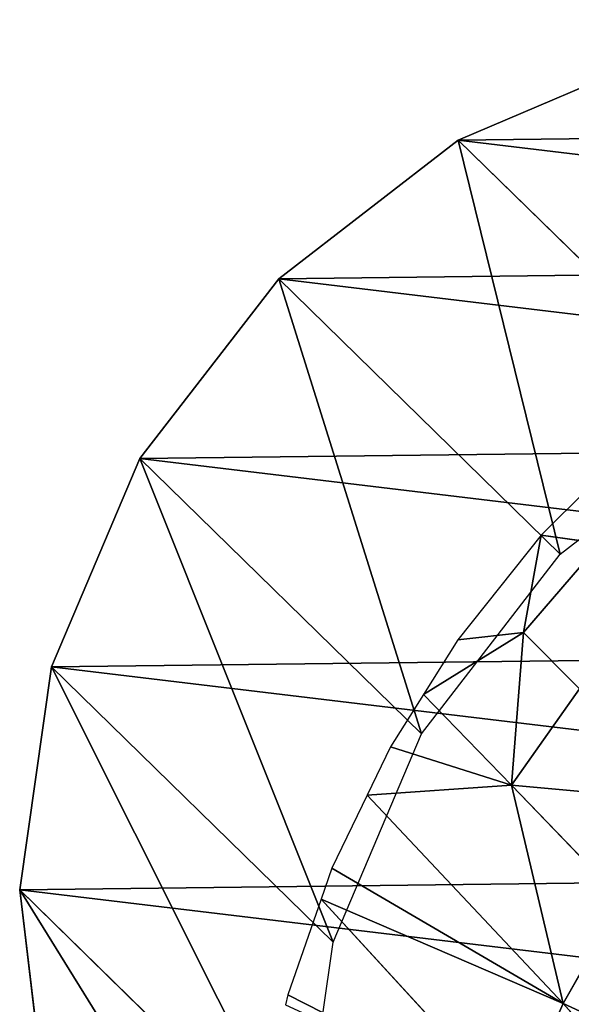
# Model space of a CAD drawing. Extents: x -203 to 203, y -200 to 200.
# Drawn here: x -203 to -193, y 183 to 200 of the extents above; entities that cross this region are included whole.
import ezdxf

# ---------------------------------------------------------------- set-up
doc = ezdxf.new("R2010")
doc.units = 0
doc.layers.get('0').update_dxf_attribs({"color": 13, "linetype": 'CONTINUOUS'})

# ---------------------------------------------------------------- blocks, each defined once
blk = doc.blocks.new('MESH22')
for p, q in [((182.576, -193.268, 83.226), (180.403, -188.545, 117.982)), ((178.507, -189.611, 117.909), (182.576, -193.268, 83.226)), ((186.343, -194.159, 65.965), (186.064, -191.065, 83.343)), ((184.365, -192.256, 83.298), (182.576, -193.268, 83.226)), ((184.365, -192.256, 83.298), (186.343, -194.159, 65.965)), ((190.51, -192.633, 57.36), (188.975, -193.956, 57.345)), ((190.51, -192.633, 57.36), (190.651, -193.651, 52)), ((188.006, -192.99, 66.01), (188.975, -193.956, 57.345)), ((182.576, -193.268, 83.226), (180.726, -194.091, 83.127)), ((186.343, -194.159, 65.965), (182.576, -193.268, 83.226)), ((186.173, -196.65, 52), (182.576, -193.268, 83.226)), ((182.576, -193.268, 83.226), (184.911, -197.26, 52)), ((184.38, -197.445, 52), (182.576, -193.268, 83.226)), ((190.651, -193.651, 52), (188.975, -193.956, 57.345)), ((188.975, -193.956, 57.345), (186.343, -194.159, 65.965)), ((188.975, -193.956, 57.345), (187.908, -195.68, 52)), ((188.851, -195.087, 52), (188.975, -193.956, 57.345)), ((180.726, -194.091, 83.127), (182.729, -198.02, 52)), ((180.726, -194.091, 83.127), (184.38, -197.445, 52)), ((186.343, -194.159, 65.965), (186.173, -196.65, 52)), ((187.908, -195.68, 52), (186.343, -194.159, 65.965)), ((187.006, -196.248, 52), (186.343, -194.159, 65.965))]:
    blk.add_line(p, q)
mesh = blk.add_polyface()
corners = [(178.507, -189.611, 117.909), (180.403, -188.545, 117.982), (182.576, -193.268, 83.226), (179.977, -188.149, 121.683)]
mesh.append_faces([[corners[k] for k in face] for face in [(0, 1, 2), (1, 0, 3)]], dxfattribs={"vtx0": -1})
mesh = blk.add_polyface()
corners = [(180.403, -188.545, 117.982), (184.365, -192.256, 83.298), (182.576, -193.268, 83.226)]
mesh.append_faces([[corners[k] for k in face] for face in [(0, 1, 2)]])
mesh = blk.add_polyface()
corners = [(178.507, -189.611, 117.909), (182.576, -193.268, 83.226), (180.726, -194.091, 83.127)]
mesh.append_faces([[corners[k] for k in face] for face in [(0, 1, 2)]])
mesh = blk.add_polyface()
corners = [(188.006, -192.99, 66.01), (190.51, -192.633, 57.36), (188.975, -193.956, 57.345), (189.555, -191.657, 66.025), (187.648, -189.707, 83.358)]
mesh.append_faces([[corners[k] for k in face] for face in [(0, 1, 2), (3, 0, 4)]], dxfattribs={"vtx0": -1})
mesh.append_faces([[corners[k] for k in face] for face in [(1, 0, 3)]], dxfattribs={"vtx0": -1, "vtx1": -1})
mesh = blk.add_polyface()
corners = [(186.064, -191.065, 83.343), (186.343, -194.159, 65.965), (184.365, -192.256, 83.298)]
mesh.append_faces([[corners[k] for k in face] for face in [(0, 1, 2)]])
mesh = blk.add_polyface()
corners = [(186.343, -194.159, 65.965), (188.006, -192.99, 66.01), (188.975, -193.956, 57.345), (186.064, -191.065, 83.343)]
mesh.append_faces([[corners[k] for k in face] for face in [(0, 1, 2), (1, 0, 3)]], dxfattribs={"vtx0": -1})
mesh = blk.add_polyface()
corners = [(192.287, -192.005, 52), (190.651, -193.651, 52), (190.51, -192.633, 57.36)]
mesh.append_faces([[corners[k] for k in face] for face in [(0, 1, 2)]])
mesh = blk.add_polyface()
corners = [(184.365, -192.256, 83.298), (186.343, -194.159, 65.965), (182.576, -193.268, 83.226)]
mesh.append_faces([[corners[k] for k in face] for face in [(0, 1, 2)]])
mesh = blk.add_polyface()
corners = [(190.51, -192.633, 57.36), (190.651, -193.651, 52), (188.975, -193.956, 57.345)]
mesh.append_faces([[corners[k] for k in face] for face in [(0, 1, 2)]])
mesh = blk.add_polyface()
corners = [(182.576, -193.268, 83.226), (184.38, -197.445, 52), (180.726, -194.091, 83.127)]
mesh.append_faces([[corners[k] for k in face] for face in [(0, 1, 2)]])
mesh = blk.add_polyface()
corners = [(182.576, -193.268, 83.226), (186.343, -194.159, 65.965), (186.173, -196.65, 52)]
mesh.append_faces([[corners[k] for k in face] for face in [(0, 1, 2)]])
mesh = blk.add_polyface()
corners = [(182.576, -193.268, 83.226), (184.911, -197.26, 52), (184.38, -197.445, 52)]
mesh.append_faces([[corners[k] for k in face] for face in [(0, 1, 2)]])
mesh = blk.add_polyface()
corners = [(182.576, -193.268, 83.226), (186.173, -196.65, 52), (184.911, -197.26, 52)]
mesh.append_faces([[corners[k] for k in face] for face in [(0, 1, 2)]])
mesh = blk.add_polyface()
corners = [(188.975, -193.956, 57.345), (190.651, -193.651, 52), (188.851, -195.087, 52)]
mesh.append_faces([[corners[k] for k in face] for face in [(0, 1, 2)]])
mesh = blk.add_polyface()
corners = [(186.343, -194.159, 65.965), (188.975, -193.956, 57.345), (187.908, -195.68, 52)]
mesh.append_faces([[corners[k] for k in face] for face in [(0, 1, 2)]])
mesh = blk.add_polyface()
corners = [(188.975, -193.956, 57.345), (188.851, -195.087, 52), (187.908, -195.68, 52)]
mesh.append_faces([[corners[k] for k in face] for face in [(0, 1, 2)]])
mesh = blk.add_polyface()
corners = [(180.726, -194.091, 83.127), (182.729, -198.02, 52), (182.553, -198.06, 52)]
mesh.append_faces([[corners[k] for k in face] for face in [(0, 1, 2)]])
mesh = blk.add_polyface()
corners = [(180.726, -194.091, 83.127), (184.38, -197.445, 52), (182.729, -198.02, 52)]
mesh.append_faces([[corners[k] for k in face] for face in [(0, 1, 2)]])
mesh = blk.add_polyface()
corners = [(186.343, -194.159, 65.965), (187.006, -196.248, 52), (186.173, -196.65, 52)]
mesh.append_faces([[corners[k] for k in face] for face in [(0, 1, 2)]])
mesh = blk.add_polyface()
corners = [(186.343, -194.159, 65.965), (187.908, -195.68, 52), (187.006, -196.248, 52)]
mesh.append_faces([[corners[k] for k in face] for face in [(0, 1, 2)]])
blk = doc.blocks.new('GROUP_1')
for p, q in [((27.578, 11.758, 42.153), (32.324, 6.903, -1.453)), ((33.848, 10.494, -1.687), (32.324, 6.903, -1.453)), ((25.185, 8.661, 42.238), (29.931, 3.806, -1.369)), ((32.324, 6.903, -1.453), (29.931, 3.806, -1.369)), ((22.086, 6.269, 42.167), (26.832, 1.414, -1.44)), ((18.493, 4.746, 41.945), (23.238, -0.109, -1.661)), ((14.649, 4.195, 41.588), (19.395, -0.66, -2.018)), ((29.931, 3.806, -1.369), (26.832, 1.414, -1.44)), ((26.832, 1.414, -1.44), (23.238, -0.109, -1.661)), ((23.238, -0.109, -1.661), (19.395, -0.66, -2.018)), ((19.395, -0.66, -2.018), (15.563, -0.201, -2.486))]:
    blk.add_line(p, q)
mesh = blk.add_polyface()
corners = [(5.205, 10.152, -4.766), (5.297, 17.822, -5.61), (4.746, 13.981, -5.242), (6.643, 6.595, -4.214), (6.821, 21.414, -5.844), (8.963, 3.555, -3.623), (9.214, 24.511, -5.929), (12.005, 1.236, -3.033), (12.313, 26.903, -5.858), (15.563, -0.201, -2.486), (15.906, 28.426, -5.636), (19.395, -0.66, -2.018), (19.75, 28.977, -5.279), (23.238, -0.109, -1.661), (23.581, 28.518, -4.811), (26.832, 1.414, -1.44), (27.139, 27.08, -4.264), (29.931, 3.806, -1.369), (30.182, 24.762, -3.675), (32.324, 6.903, -1.453), (32.501, 21.721, -3.084), (33.848, 10.494, -1.687), (33.939, 18.165, -2.531), (34.399, 14.336, -2.055)]
mesh.append_faces([[corners[k] for k in face] for face in [(0, 1, 2), (22, 21, 23)]], dxfattribs={"vtx0": -1})
mesh.append_faces([[corners[k] for k in face] for face in [(1, 3, 4), (4, 5, 6), (6, 7, 8), (8, 9, 10), (10, 11, 12), (12, 13, 14), (14, 15, 16), (16, 17, 18), (18, 19, 20), (20, 21, 22)]], dxfattribs={"vtx0": -1, "vtx1": -1})
mesh.append_faces([[corners[k] for k in face] for face in [(1, 0, 3), (4, 3, 5), (6, 5, 7), (8, 7, 9), (10, 9, 11), (12, 11, 13), (14, 13, 15), (16, 15, 17), (18, 17, 19), (20, 19, 21)]], dxfattribs={"vtx0": -1, "vtx2": -1})
mesh = blk.add_polyface()
corners = [(27.578, 11.758, 42.153), (33.848, 10.494, -1.687), (32.324, 6.903, -1.453), (29.102, 15.35, 41.919)]
mesh.append_faces([[corners[k] for k in face] for face in [(0, 1, 2), (1, 0, 3)]], dxfattribs={"vtx0": -1})
mesh = blk.add_polyface()
corners = [(25.185, 8.661, 42.238), (32.324, 6.903, -1.453), (29.931, 3.806, -1.369), (27.578, 11.758, 42.153)]
mesh.append_faces([[corners[k] for k in face] for face in [(0, 1, 2), (1, 0, 3)]], dxfattribs={"vtx0": -1})
mesh = blk.add_polyface()
corners = [(22.086, 6.269, 42.167), (29.931, 3.806, -1.369), (26.832, 1.414, -1.44), (25.185, 8.661, 42.238)]
mesh.append_faces([[corners[k] for k in face] for face in [(0, 1, 2), (1, 0, 3)]], dxfattribs={"vtx0": -1})
mesh = blk.add_polyface()
corners = [(18.493, 4.746, 41.945), (26.832, 1.414, -1.44), (23.238, -0.109, -1.661), (22.086, 6.269, 42.167)]
mesh.append_faces([[corners[k] for k in face] for face in [(0, 1, 2), (1, 0, 3)]], dxfattribs={"vtx0": -1})
mesh = blk.add_polyface()
corners = [(10.818, 4.654, 41.12), (19.395, -0.66, -2.018), (15.563, -0.201, -2.486), (14.649, 4.195, 41.588)]
mesh.append_faces([[corners[k] for k in face] for face in [(0, 1, 2), (1, 0, 3)]], dxfattribs={"vtx0": -1})
mesh = blk.add_polyface()
corners = [(14.649, 4.195, 41.588), (23.238, -0.109, -1.661), (19.395, -0.66, -2.018), (18.493, 4.746, 41.945)]
mesh.append_faces([[corners[k] for k in face] for face in [(0, 1, 2), (1, 0, 3)]], dxfattribs={"vtx0": -1})
blk = doc.blocks.new('SKP97C3')
at = {"color": 7, "zscale": 0.9968470722982327}
blk.add_blockref('MESH22', (0, 0, 0.164), dxfattribs=at)
at = {"color": 7}
blk.add_blockref('GROUP_1', (165.143, -201.981, 12.731), dxfattribs=at)

msp = doc.modelspace()

# ---------------------------------------------------------------- block references
at = {"extrusion": (0, 0, -1), "zscale": -1, "rotation": 90.00000000000001}
msp.add_blockref('SKP97C3', (-0.006, -0.01, 6.363), dxfattribs=at)

doc.saveas('drawing.dxf')
